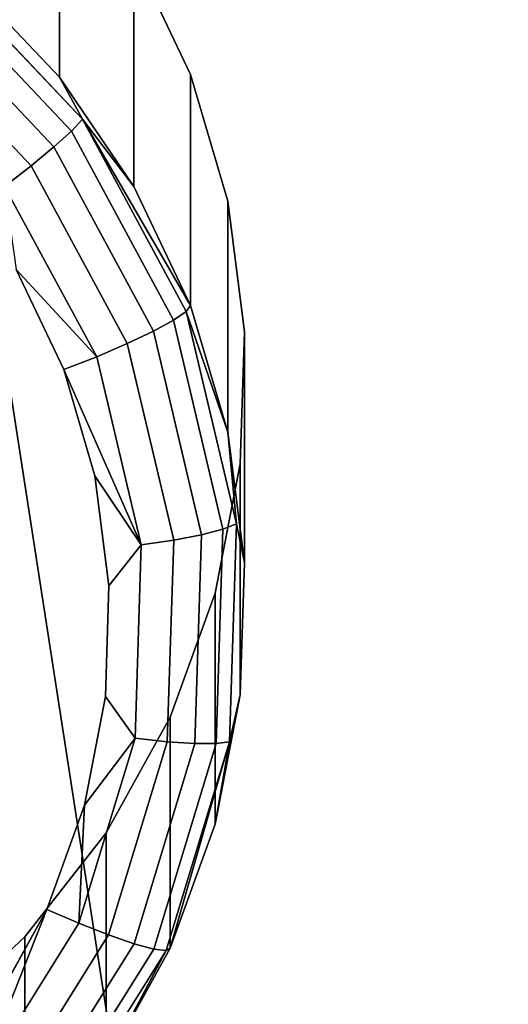
# Model space of a CAD drawing. Units: inches. Extents: x -1248 to 399, y -589 to 228.
# Drawn here: x -939 to -938, y -29 to -28 of the extents above; entities that cross this region are included whole.
import ezdxf

# ---------------------------------------------------------------- set-up
doc = ezdxf.new("R2010")
doc.units = ezdxf.units.IN
doc.header["$MEASUREMENT"] = 0
doc.layers.get('0').update_dxf_attribs({"true_color": 0x000000})

msp = doc.modelspace()

# ---------------------------------------------------------------- linework, layer by layer
at = {"color": 140, "true_color": 0x00aaff, "extrusion": (1.22465e-16, 0, -1)}
msp.add_line((-942.8398, -1.4704, 63.1058), (-937.4943, -35.9828, 242.9002), dxfattribs=at)
at = {"color": 18, "true_color": 0x000000, "extrusion": (8.97492e-17, -0.992546, -0.121869)}
for p, q in [((-938.5734, -28.085, 201.9884), (-938.5734, -27.7437, 199.2093)), ((-938.3796, -28.0809, 199.1679), (-938.4632, -27.9047, 199.1895)), ((-938.4632, -28.246, 201.9687), (-938.4632, -27.9047, 199.1895)), ((-938.5394, -28.147, 202.033), (-938.7615, -27.9121, 202.0618)), ((-938.7742, -27.9334, 202.1078), (-938.5556, -28.1644, 202.0794)), ((-938.5734, -28.085, 201.9884), (-938.7077, -27.943, 202.0059)), ((-938.7943, -27.9628, 202.1459), (-938.5814, -28.1879, 202.1183)), ((-938.8206, -27.9985, 202.1736), (-938.615, -28.2157, 202.1469)), ((-938.4632, -28.246, 201.9687), (-938.5734, -28.085, 201.9884)), ((-938.5734, -28.085, 201.9884), (-938.5394, -28.147, 202.033)), ((-938.3249, -28.2679, 199.1449), (-938.3796, -28.0809, 199.1679)), ((-938.3796, -28.4221, 201.947), (-938.3796, -28.0809, 199.1679)), ((-938.5394, -28.147, 202.033), (-938.5556, -28.1644, 202.0794)), ((-938.3796, -28.4221, 201.947), (-938.5394, -28.147, 202.033)), ((-938.5394, -28.147, 202.033), (-938.386, -28.4308, 201.9981)), ((-938.5394, -28.147, 202.033), (-938.4632, -28.246, 201.9687)), ((-938.5556, -28.1644, 202.0794), (-938.5814, -28.1879, 202.1183)), ((-938.5556, -28.1644, 202.0794), (-938.4047, -28.4437, 202.0451)), ((-938.5814, -28.1879, 202.1183), (-938.615, -28.2157, 202.1469)), ((-938.5814, -28.1879, 202.1183), (-938.4344, -28.4599, 202.0849)), ((-938.615, -28.2157, 202.1469), (-938.6542, -28.2461, 202.1633)), ((-938.615, -28.2157, 202.1469), (-938.4732, -28.4783, 202.1146)), ((-938.6542, -28.2461, 202.1633), (-938.5183, -28.4977, 202.1324)), ((-938.3796, -28.4221, 201.947), (-938.4632, -28.246, 201.9687)), ((-938.3003, -28.461, 199.1212), (-938.3249, -28.2679, 199.1449)), ((-938.3249, -28.6091, 201.9241), (-938.3249, -28.2679, 199.1449)), ((-938.5667, -28.5167, 202.1369), (-938.6369, -28.3687, 202.1551)), ((-938.5183, -28.4977, 202.1324), (-938.6369, -28.3687, 202.1551)), ((-938.386, -28.4308, 201.9981), (-938.3796, -28.4221, 201.947)), ((-938.3249, -28.6091, 201.9241), (-938.3796, -28.4221, 201.947)), ((-938.4047, -28.4437, 202.0451), (-938.386, -28.4308, 201.9981)), ((-938.3119, -28.7444, 201.9596), (-938.386, -28.4308, 201.9981)), ((-938.386, -28.4308, 201.9981), (-938.3249, -28.6091, 201.9241)), ((-938.4344, -28.4599, 202.0849), (-938.4047, -28.4437, 202.0451)), ((-938.4047, -28.4437, 202.0451), (-938.3318, -28.7523, 202.0072)), ((-938.4732, -28.4783, 202.1146), (-938.4344, -28.4599, 202.0849)), ((-938.4344, -28.4599, 202.0849), (-938.3634, -28.7605, 202.048)), ((-938.3065, -28.6556, 199.0973), (-938.3003, -28.461, 199.1212)), ((-938.3003, -28.8022, 201.9004), (-938.3003, -28.461, 199.1212)), ((-938.5183, -28.4977, 202.1324), (-938.4732, -28.4783, 202.1146)), ((-938.4732, -28.4783, 202.1146), (-938.4046, -28.7684, 202.079)), ((-938.5667, -28.5167, 202.1369), (-938.5183, -28.4977, 202.1324)), ((-938.5183, -28.4977, 202.1324), (-938.4526, -28.7756, 202.0983)), ((-938.5208, -28.6737, 202.1176), (-938.5667, -28.5167, 202.1369)), ((-938.5667, -28.5167, 202.1369), (-938.4526, -28.7756, 202.0983)), ((-938.3003, -28.8022, 201.9004), (-938.3249, -28.6091, 201.9241)), ((-938.3119, -28.7444, 201.9596), (-938.3249, -28.6091, 201.9241)), ((-938.3432, -28.8468, 199.0739), (-938.3065, -28.6556, 199.0973)), ((-938.3065, -28.9968, 201.8765), (-938.3065, -28.6556, 199.0973)), ((-938.5001, -28.836, 202.0977), (-938.5208, -28.6737, 202.1176)), ((-938.4526, -28.7756, 202.0983), (-938.5208, -28.6737, 202.1176)), ((-938.3119, -28.7444, 201.9596), (-938.3318, -28.7523, 202.0072)), ((-938.3221, -29.0664, 201.9201), (-938.3119, -28.7444, 201.9596)), ((-938.3003, -28.8022, 201.9004), (-938.3119, -28.7444, 201.9596)), ((-938.3634, -28.7605, 202.048), (-938.4046, -28.7684, 202.079)), ((-938.3634, -28.7605, 202.048), (-938.3732, -29.069, 202.0101)), ((-938.3318, -28.7523, 202.0072), (-938.3634, -28.7605, 202.048)), ((-938.3318, -28.7523, 202.0072), (-938.3418, -29.0691, 201.9683)), ((-938.4526, -28.7756, 202.0983), (-938.5001, -28.836, 202.0977)), ((-938.4526, -28.7756, 202.0983), (-938.4617, -29.0609, 202.0632)), ((-938.4046, -28.7684, 202.079), (-938.4526, -28.7756, 202.0983)), ((-938.4046, -28.7684, 202.079), (-938.4141, -29.0663, 202.0424)), ((-938.3065, -28.9968, 201.8765), (-938.3003, -28.8022, 201.9004)), ((-938.5053, -28.9994, 202.0777), (-938.5001, -28.836, 202.0977)), ((-938.4097, -29.03, 199.0514), (-938.3432, -28.8468, 199.0739)), ((-938.3432, -29.1881, 201.853), (-938.3432, -28.8468, 199.0739)), ((-938.5362, -29.1601, 202.0579), (-938.5053, -28.9994, 202.0777)), ((-938.4617, -29.0609, 202.0632), (-938.5053, -28.9994, 202.0777)), ((-938.3432, -29.1881, 201.853), (-938.3065, -28.9968, 201.8765)), ((-938.3065, -28.9968, 201.8765), (-938.3221, -29.0664, 201.9201)), ((-938.5042, -29.2006, 199.0304), (-938.4097, -29.03, 199.0514)), ((-938.4097, -29.3712, 201.8305), (-938.4097, -29.03, 199.0514)), ((-938.4617, -29.0609, 202.0632), (-938.5448, -29.3342, 202.0297)), ((-938.4617, -29.0609, 202.0632), (-938.5362, -29.1601, 202.0579)), ((-938.4141, -29.0663, 202.0424), (-938.5008, -29.3515, 202.0074)), ((-938.4141, -29.0663, 202.0424), (-938.4617, -29.0609, 202.0632)), ((-938.4159, -29.3748, 201.8822), (-938.3221, -29.0664, 201.9201)), ((-938.3732, -29.069, 202.0101), (-938.4141, -29.0663, 202.0424)), ((-938.4097, -29.3712, 201.8305), (-938.3221, -29.0664, 201.9201)), ((-938.3221, -29.0664, 201.9201), (-938.3432, -29.1881, 201.853)), ((-938.3221, -29.0664, 201.9201), (-938.3418, -29.0691, 201.9683)), ((-938.3732, -29.069, 202.0101), (-938.4631, -29.3646, 201.9738)), ((-938.3418, -29.0691, 201.9683), (-938.4341, -29.3725, 201.9311)), ((-938.3418, -29.0691, 201.9683), (-938.3732, -29.069, 202.0101)), ((-938.592, -29.3139, 202.039), (-938.5362, -29.1601, 202.0579)), ((-938.5448, -29.3342, 202.0297), (-938.5362, -29.1601, 202.0579)), ((-938.4097, -29.3712, 201.8305), (-938.3432, -29.1881, 201.853)), ((-938.6244, -29.3544, 199.0115), (-938.5042, -29.2006, 199.0304)), ((-938.5042, -29.5418, 201.8095), (-938.5042, -29.2006, 199.0304)), ((-938.592, -29.3139, 202.039), (-938.6964, -29.5769, 201.9999)), ((-938.6713, -29.4572, 202.0214), (-938.592, -29.3139, 202.039)), ((-938.5448, -29.3342, 202.0297), (-938.592, -29.3139, 202.039)), ((-938.5448, -29.3342, 202.0297), (-938.6964, -29.5769, 201.9999)), ((-938.5008, -29.3515, 202.0074), (-938.5448, -29.3342, 202.0297)), ((-938.7674, -29.4877, 198.9952), (-938.6244, -29.3544, 199.0115)), ((-938.5008, -29.3515, 202.0074), (-938.659, -29.6048, 201.9763)), ((-938.6244, -29.6957, 201.7907), (-938.6244, -29.3544, 199.0115)), ((-938.4631, -29.3646, 201.9738), (-938.5008, -29.3515, 202.0074)), ((-938.4631, -29.3646, 201.9738), (-938.627, -29.6269, 201.9416)), ((-938.4341, -29.3725, 201.9311), (-938.6024, -29.6419, 201.898)), ((-938.5042, -29.5418, 201.8095), (-938.4097, -29.3712, 201.8305)), ((-938.4341, -29.3725, 201.9311), (-938.4631, -29.3646, 201.9738)), ((-938.4159, -29.3748, 201.8822), (-938.4341, -29.3725, 201.9311)), ((-938.4097, -29.3712, 201.8305), (-938.4159, -29.3748, 201.8822)), ((-938.5869, -29.6485, 201.8486), (-938.4159, -29.3748, 201.8822)), ((-938.4159, -29.3748, 201.8822), (-938.5042, -29.5418, 201.8095))]:
    msp.add_line(p, q, dxfattribs=at)
at = {"color": 140, "true_color": 0x00aaff}
for points, invisible_edges in [([(-937.716, -35.55, 242.9899), (-943.5004, -0.8169, 63.2509), (-938.1549, -35.3293, 243.0453)], 1), ([(-943.5004, -0.8169, 63.2509), (-937.716, -35.55, 242.9899), (-943.0614, -1.0376, 63.1955)], 1), ([(-943.5004, -0.8169, 63.2509), (-938.6435, -35.405, 243.0453), (-938.1549, -35.3293, 243.0453)], 1), ([(-937.716, -35.55, 242.9899), (-942.8398, -1.4704, 63.1058), (-943.0614, -1.0376, 63.1955)], 1), ([(-937.4943, -35.9828, 242.9002), (-942.9201, -1.95, 63.0162), (-942.8398, -1.4704, 63.1058)], 1), ([(-942.8398, -1.4704, 63.1058), (-937.716, -35.55, 242.9899), (-937.4943, -35.9828, 242.9002)], 1), ([(-937.5746, -36.4623, 242.8105), (-943.2717, -2.2931, 62.9608), (-942.9201, -1.95, 63.0162)], 1), ([(-942.9201, -1.95, 63.0162), (-937.4943, -35.9828, 242.9002), (-937.5746, -36.4623, 242.8105)], 1), ([(-944.1993, -2.1481, 63.0162), (-938.4149, -36.8811, 242.7551), (-938.8538, -36.6604, 242.8105)], 1), ([(-938.4149, -36.8811, 242.7551), (-944.1993, -2.1481, 63.0162), (-943.7603, -2.3688, 62.9608)], 1), ([(-943.2717, -2.2931, 62.9608), (-937.9263, -36.8054, 242.7551), (-943.6276, -2.3471, 62.9611)], 2), ([(-943.2717, -2.2931, 62.9608), (-937.5746, -36.4623, 242.8105), (-937.9263, -36.8054, 242.7551)], 1), ([(-937.9263, -36.8054, 242.7551), (-943.7603, -2.3688, 62.9608), (-943.6276, -2.3471, 62.9611)], 13), ([(-943.7603, -2.3688, 62.9608), (-937.9263, -36.8054, 242.7551), (-938.4149, -36.8811, 242.7551)], 1)]:
    msp.add_3dface(points, dxfattribs=dict(at, invisible_edges=invisible_edges))
at = {"color": 18, "true_color": 0x000000}
for points, invisible_edges in [([(-938.5734, -28.085, 201.9884), (-938.7077, -27.6018, 199.2267), (-938.7077, -27.943, 202.0059)], 1), ([(-938.7077, -27.6018, 199.2267), (-938.5734, -28.085, 201.9884), (-938.5734, -27.7437, 199.2093)], 1), ([(-938.4632, -28.246, 201.9687), (-938.5734, -27.7437, 199.2093), (-938.5734, -28.085, 201.9884)], 1), ([(-938.5734, -27.7437, 199.2093), (-938.4632, -28.246, 201.9687), (-938.4632, -27.9047, 199.1895)], 1), ([(-938.8466, -27.9, 198.6864), (-936.6113, -27.8547, 198.6919), (-936.5523, -28.3182, 198.635)], 13), ([(-936.3175, -27.8552, 199.1956), (-938.4632, -27.9047, 199.1895), (-936.2526, -28.3652, 199.133)], 3), ([(-938.8466, -27.9, 198.6864), (-936.5523, -28.3182, 198.635), (-938.7672, -28.0159, 198.6721)], 3), ([(-936.2526, -28.3652, 199.133), (-938.4632, -27.9047, 199.1895), (-938.3796, -28.0809, 199.1679)], 13), ([(-938.3796, -28.4221, 201.947), (-938.4632, -27.9047, 199.1895), (-938.4632, -28.246, 201.9687)], 1), ([(-938.4632, -27.9047, 199.1895), (-938.3796, -28.4221, 201.947), (-938.3796, -28.0809, 199.1679)], 1), ([(-938.5556, -28.1644, 202.0794), (-938.7615, -27.9121, 202.0618), (-938.7742, -27.9334, 202.1078)], 1), ([(-938.5394, -28.147, 202.033), (-938.7077, -27.943, 202.0059), (-938.7615, -27.9121, 202.0618)], 1), ([(-938.7615, -27.9121, 202.0618), (-938.5556, -28.1644, 202.0794), (-938.5394, -28.147, 202.033)], 1), ([(-938.7943, -27.9628, 202.1459), (-938.5556, -28.1644, 202.0794), (-938.7742, -27.9334, 202.1078)], 1), ([(-938.7077, -27.943, 202.0059), (-938.5394, -28.147, 202.033), (-938.5734, -28.085, 201.9884)], 1), ([(-938.8206, -27.9985, 202.1736), (-938.5814, -28.1879, 202.1183), (-938.7943, -27.9628, 202.1459)], 1), ([(-938.5556, -28.1644, 202.0794), (-938.7943, -27.9628, 202.1459), (-938.5814, -28.1879, 202.1183)], 1), ([(-938.8511, -28.038, 202.1888), (-938.615, -28.2157, 202.1469), (-938.8206, -27.9985, 202.1736)], 1), ([(-938.5814, -28.1879, 202.1183), (-938.8206, -27.9985, 202.1736), (-938.615, -28.2157, 202.1469)], 1), ([(-938.7672, -28.0159, 198.6721), (-936.5523, -28.3182, 198.635), (-938.707, -28.1428, 198.6566)], 3), ([(-938.615, -28.2157, 202.1469), (-938.8511, -28.038, 202.1888), (-938.6542, -28.2461, 202.1633)], 1), ([(-936.2526, -28.3652, 199.133), (-938.3796, -28.0809, 199.1679), (-938.3249, -28.2679, 199.1449)], 13), ([(-938.3249, -28.6091, 201.9241), (-938.3796, -28.0809, 199.1679), (-938.3796, -28.4221, 201.947)], 1), ([(-938.3796, -28.0809, 199.1679), (-938.3249, -28.6091, 201.9241), (-938.3249, -28.2679, 199.1449)], 1), ([(-938.707, -28.1428, 198.6566), (-936.5523, -28.3182, 198.635), (-938.6676, -28.2774, 198.64)], 3), ([(-938.4047, -28.4437, 202.0451), (-938.5394, -28.147, 202.033), (-938.5556, -28.1644, 202.0794)], 1), ([(-938.5394, -28.147, 202.033), (-938.4047, -28.4437, 202.0451), (-938.386, -28.4308, 201.9981)], 1), ([(-938.4344, -28.4599, 202.0849), (-938.5556, -28.1644, 202.0794), (-938.5814, -28.1879, 202.1183)], 1), ([(-938.5556, -28.1644, 202.0794), (-938.4344, -28.4599, 202.0849), (-938.4047, -28.4437, 202.0451)], 1), ([(-938.615, -28.2157, 202.1469), (-938.4344, -28.4599, 202.0849), (-938.5814, -28.1879, 202.1183)], 1), ([(-938.6542, -28.2461, 202.1633), (-938.4732, -28.4783, 202.1146), (-938.615, -28.2157, 202.1469)], 1), ([(-938.4344, -28.4599, 202.0849), (-938.615, -28.2157, 202.1469), (-938.4732, -28.4783, 202.1146)], 1), ([(-938.4732, -28.4783, 202.1146), (-938.6542, -28.2461, 202.1633), (-938.5183, -28.4977, 202.1324)], 1), ([(-936.2526, -28.3652, 199.133), (-938.3249, -28.2679, 199.1449), (-938.3003, -28.461, 199.1212)], 13), ([(-938.3003, -28.8022, 201.9004), (-938.3249, -28.2679, 199.1449), (-938.3249, -28.6091, 201.9241)], 1), ([(-938.3249, -28.2679, 199.1449), (-938.3003, -28.8022, 201.9004), (-938.3003, -28.461, 199.1212)], 1), ([(-938.6676, -28.2774, 198.64), (-936.5523, -28.3182, 198.635), (-938.6499, -28.4164, 198.6229)], 3), ([(-938.6499, -28.4164, 198.6229), (-936.5523, -28.3182, 198.635), (-936.5671, -28.7853, 198.5777)], 13), ([(-938.6369, -28.3687, 202.1551), (-938.7672, -28.4425, 202.146), (-938.5667, -28.5167, 202.1369)], 3), ([(-936.2526, -28.3652, 199.133), (-938.3003, -28.461, 199.1212), (-936.2689, -28.8789, 199.0699)], 3), ([(-938.6499, -28.4164, 198.6229), (-936.5671, -28.7853, 198.5777), (-938.6544, -28.5565, 198.6057)], 3), ([(-938.5667, -28.5167, 202.1369), (-938.7672, -28.4425, 202.146), (-938.707, -28.5693, 202.1305)], 13), ([(-938.3318, -28.7523, 202.0072), (-938.386, -28.4308, 201.9981), (-938.4047, -28.4437, 202.0451)], 1), ([(-938.386, -28.4308, 201.9981), (-938.3318, -28.7523, 202.0072), (-938.3119, -28.7444, 201.9596)], 1), ([(-938.3634, -28.7605, 202.048), (-938.4047, -28.4437, 202.0451), (-938.4344, -28.4599, 202.0849)], 1), ([(-938.4047, -28.4437, 202.0451), (-938.3634, -28.7605, 202.048), (-938.3318, -28.7523, 202.0072)], 1), ([(-938.4732, -28.4783, 202.1146), (-938.3634, -28.7605, 202.048), (-938.4344, -28.4599, 202.0849)], 1), ([(-936.2689, -28.8789, 199.0699), (-938.3003, -28.461, 199.1212), (-938.3065, -28.6556, 199.0973)], 13), ([(-938.3065, -28.9968, 201.8765), (-938.3003, -28.461, 199.1212), (-938.3003, -28.8022, 201.9004)], 1), ([(-938.3003, -28.461, 199.1212), (-938.3065, -28.9968, 201.8765), (-938.3065, -28.6556, 199.0973)], 1), ([(-938.5183, -28.4977, 202.1324), (-938.4046, -28.7684, 202.079), (-938.4732, -28.4783, 202.1146)], 1), ([(-938.3634, -28.7605, 202.048), (-938.4732, -28.4783, 202.1146), (-938.4046, -28.7684, 202.079)], 1), ([(-938.4046, -28.7684, 202.079), (-938.5183, -28.4977, 202.1324), (-938.4526, -28.7756, 202.0983)], 1), ([(-938.5667, -28.5167, 202.1369), (-938.707, -28.5693, 202.1305), (-938.5208, -28.6737, 202.1176)], 3), ([(-938.6544, -28.5565, 198.6057), (-936.5671, -28.7853, 198.5777), (-938.6808, -28.6942, 198.5888)], 3), ([(-938.5208, -28.6737, 202.1176), (-938.707, -28.5693, 202.1305), (-938.6676, -28.7039, 202.1139)], 13), ([(-936.2689, -28.8789, 199.0699), (-938.3065, -28.6556, 199.0973), (-938.3432, -28.8468, 199.0739)], 13), ([(-938.3432, -29.1881, 201.853), (-938.3065, -28.6556, 199.0973), (-938.3065, -28.9968, 201.8765)], 1), ([(-938.3065, -28.6556, 199.0973), (-938.3432, -29.1881, 201.853), (-938.3432, -28.8468, 199.0739)], 1), ([(-938.5208, -28.6737, 202.1176), (-938.6676, -28.7039, 202.1139), (-938.5001, -28.836, 202.0977)], 3), ([(-938.6808, -28.6942, 198.5888), (-936.5671, -28.7853, 198.5777), (-938.7287, -28.8261, 198.5726)], 3), ([(-938.5001, -28.836, 202.0977), (-938.6676, -28.7039, 202.1139), (-938.6499, -28.843, 202.0969)], 13), ([(-938.3418, -29.0691, 201.9683), (-938.3119, -28.7444, 201.9596), (-938.3318, -28.7523, 202.0072)], 1), ([(-938.3119, -28.7444, 201.9596), (-938.3418, -29.0691, 201.9683), (-938.3221, -29.0664, 201.9201)], 1), ([(-938.3221, -29.0664, 201.9201), (-938.3003, -28.8022, 201.9004), (-938.3119, -28.7444, 201.9596)], 1), ([(-938.4046, -28.7684, 202.079), (-938.3732, -29.069, 202.0101), (-938.3634, -28.7605, 202.048)], 1), ([(-938.3732, -29.069, 202.0101), (-938.3318, -28.7523, 202.0072), (-938.3634, -28.7605, 202.048)], 1), ([(-938.3318, -28.7523, 202.0072), (-938.3732, -29.069, 202.0101), (-938.3418, -29.0691, 201.9683)], 1), ([(-938.5001, -28.836, 202.0977), (-938.4617, -29.0609, 202.0632), (-938.4526, -28.7756, 202.0983)], 1), ([(-938.4141, -29.0663, 202.0424), (-938.4526, -28.7756, 202.0983), (-938.4617, -29.0609, 202.0632)], 1), ([(-938.4526, -28.7756, 202.0983), (-938.4141, -29.0663, 202.0424), (-938.4046, -28.7684, 202.079)], 1), ([(-938.3732, -29.069, 202.0101), (-938.4046, -28.7684, 202.079), (-938.4141, -29.0663, 202.0424)], 1), ([(-938.7287, -28.8261, 198.5726), (-936.5671, -28.7853, 198.5777), (-936.6553, -29.2442, 198.5213)], 13), ([(-938.3003, -28.8022, 201.9004), (-938.3221, -29.0664, 201.9201), (-938.3065, -28.9968, 201.8765)], 1), ([(-938.7287, -28.8261, 198.5726), (-936.6553, -29.2442, 198.5213), (-938.7967, -28.949, 198.5576)], 3), ([(-938.5053, -28.9994, 202.0777), (-938.6499, -28.843, 202.0969), (-938.6544, -28.9831, 202.0797)], 13), ([(-938.5001, -28.836, 202.0977), (-938.6499, -28.843, 202.0969), (-938.5053, -28.9994, 202.0777)], 3), ([(-938.4617, -29.0609, 202.0632), (-938.5001, -28.836, 202.0977), (-938.5053, -28.9994, 202.0777)], 1), ([(-936.2689, -28.8789, 199.0699), (-938.3432, -28.8468, 199.0739), (-938.4097, -29.03, 199.0514)], 13), ([(-938.4097, -29.3712, 201.8305), (-938.3432, -28.8468, 199.0739), (-938.3432, -29.1881, 201.853)], 1), ([(-938.3432, -28.8468, 199.0739), (-938.4097, -29.3712, 201.8305), (-938.4097, -29.03, 199.0514)], 1), ([(-936.2689, -28.8789, 199.0699), (-938.4097, -29.03, 199.0514), (-936.3659, -29.3837, 199.0079)], 3), ([(-938.7967, -28.949, 198.5576), (-936.6553, -29.2442, 198.5213), (-938.8833, -29.0597, 198.544)], 3), ([(-938.5053, -28.9994, 202.0777), (-938.6544, -28.9831, 202.0797), (-938.6808, -29.1208, 202.0628)], 13), ([(-938.5053, -28.9994, 202.0777), (-938.6808, -29.1208, 202.0628), (-938.5362, -29.1601, 202.0579)], 3), ([(-936.3659, -29.3837, 199.0079), (-938.4097, -29.03, 199.0514), (-938.5042, -29.2006, 199.0304)], 13), ([(-938.5042, -29.5418, 201.8095), (-938.4097, -29.03, 199.0514), (-938.4097, -29.3712, 201.8305)], 1), ([(-938.4097, -29.03, 199.0514), (-938.5042, -29.5418, 201.8095), (-938.5042, -29.2006, 199.0304)], 1), ([(-938.8833, -29.0597, 198.544), (-936.6553, -29.2442, 198.5213), (-938.9862, -29.1557, 198.5322)], 3), ([(-938.5448, -29.3342, 202.0297), (-938.4141, -29.0663, 202.0424), (-938.4617, -29.0609, 202.0632)], 1), ([(-938.4141, -29.0663, 202.0424), (-938.5448, -29.3342, 202.0297), (-938.5008, -29.3515, 202.0074)], 1), ([(-938.5008, -29.3515, 202.0074), (-938.3732, -29.069, 202.0101), (-938.4141, -29.0663, 202.0424)], 1), ([(-938.4341, -29.3725, 201.9311), (-938.3221, -29.0664, 201.9201), (-938.3418, -29.0691, 201.9683)], 1), ([(-938.3221, -29.0664, 201.9201), (-938.4341, -29.3725, 201.9311), (-938.4159, -29.3748, 201.8822)], 1), ([(-938.3732, -29.069, 202.0101), (-938.5008, -29.3515, 202.0074), (-938.4631, -29.3646, 201.9738)], 1), ([(-938.4631, -29.3646, 201.9738), (-938.3418, -29.0691, 201.9683), (-938.3732, -29.069, 202.0101)], 1), ([(-938.3418, -29.0691, 201.9683), (-938.4631, -29.3646, 201.9738), (-938.4341, -29.3725, 201.9311)], 1), ([(-938.5362, -29.1601, 202.0579), (-938.6808, -29.1208, 202.0628), (-938.7287, -29.2527, 202.0466)], 13), ([(-938.9862, -29.1557, 198.5322), (-936.6553, -29.2442, 198.5213), (-939.103, -29.2345, 198.5225)], 3), ([(-938.5362, -29.1601, 202.0579), (-938.7287, -29.2527, 202.0466), (-938.592, -29.3139, 202.039)], 3), ([(-936.3659, -29.3837, 199.0079), (-938.5042, -29.2006, 199.0304), (-938.6244, -29.3544, 199.0115)], 13), ([(-938.6244, -29.6957, 201.7907), (-938.5042, -29.2006, 199.0304), (-938.5042, -29.5418, 201.8095)], 1), ([(-938.5042, -29.2006, 199.0304), (-938.6244, -29.6957, 201.7907), (-938.6244, -29.3544, 199.0115)], 1), ([(-939.103, -29.2345, 198.5225), (-936.6553, -29.2442, 198.5213), (-939.2308, -29.2941, 198.5152)], 3), ([(-939.2308, -29.2941, 198.5152), (-936.6553, -29.2442, 198.5213), (-936.8147, -29.6839, 198.4673)], 13), ([(-938.592, -29.3139, 202.039), (-938.7287, -29.2527, 202.0466), (-938.7967, -29.3755, 202.0315)], 13), ([(-939.2308, -29.2941, 198.5152), (-936.8147, -29.6839, 198.4673), (-939.3664, -29.3332, 198.5104)], 3), ([(-938.592, -29.3139, 202.039), (-938.7967, -29.3755, 202.0315), (-938.6713, -29.4572, 202.0214)], 3), ([(-939.3664, -29.3332, 198.5104), (-936.8147, -29.6839, 198.4673), (-939.5065, -29.3508, 198.5082)], 3), ([(-938.6964, -29.5769, 201.9999), (-938.5008, -29.3515, 202.0074), (-938.5448, -29.3342, 202.0297)], 1), ([(-936.3659, -29.3837, 199.0079), (-938.6244, -29.3544, 199.0115), (-938.7674, -29.4877, 198.9952)], 13), ([(-938.7674, -29.829, 201.7743), (-938.6244, -29.3544, 199.0115), (-938.6244, -29.6957, 201.7907)], 1), ([(-938.6244, -29.3544, 199.0115), (-938.7674, -29.829, 201.7743), (-938.7674, -29.4877, 198.9952)], 1), ([(-938.5008, -29.3515, 202.0074), (-938.6964, -29.5769, 201.9999), (-938.659, -29.6048, 201.9763)], 1), ([(-938.659, -29.6048, 201.9763), (-938.4631, -29.3646, 201.9738), (-938.5008, -29.3515, 202.0074)], 1), ([(-938.4631, -29.3646, 201.9738), (-938.659, -29.6048, 201.9763), (-938.627, -29.6269, 201.9416)], 1), ([(-938.627, -29.6269, 201.9416), (-938.4341, -29.3725, 201.9311), (-938.4631, -29.3646, 201.9738)], 1), ([(-938.4341, -29.3725, 201.9311), (-938.627, -29.6269, 201.9416), (-938.6024, -29.6419, 201.898)], 1), ([(-938.6024, -29.6419, 201.898), (-938.4159, -29.3748, 201.8822), (-938.4341, -29.3725, 201.9311)], 1), ([(-936.3659, -29.3837, 199.0079), (-938.7674, -29.4877, 198.9952), (-936.5413, -29.8673, 198.9486)], 3), ([(-938.4159, -29.3748, 201.8822), (-938.6024, -29.6419, 201.898), (-938.5869, -29.6485, 201.8486)], 1)]:
    msp.add_3dface(points, dxfattribs=dict(at, invisible_edges=invisible_edges))
for points in [[(-938.4632, -28.246, 201.9687), (-938.5734, -28.085, 201.9884), (-938.5394, -28.147, 202.033)], [(-938.3796, -28.4221, 201.947), (-938.4632, -28.246, 201.9687), (-938.5394, -28.147, 202.033)], [(-938.3796, -28.4221, 201.947), (-938.5394, -28.147, 202.033), (-938.386, -28.4308, 201.9981)], [(-938.5183, -28.4977, 202.1324), (-938.6542, -28.2461, 202.1633), (-938.6369, -28.3687, 202.1551)], [(-938.5667, -28.5167, 202.1369), (-938.5183, -28.4977, 202.1324), (-938.6369, -28.3687, 202.1551)], [(-938.3249, -28.6091, 201.9241), (-938.3796, -28.4221, 201.947), (-938.386, -28.4308, 201.9981)], [(-938.3249, -28.6091, 201.9241), (-938.386, -28.4308, 201.9981), (-938.3119, -28.7444, 201.9596)], [(-938.4526, -28.7756, 202.0983), (-938.5183, -28.4977, 202.1324), (-938.5667, -28.5167, 202.1369)], [(-938.4526, -28.7756, 202.0983), (-938.5667, -28.5167, 202.1369), (-938.5208, -28.6737, 202.1176)], [(-938.3003, -28.8022, 201.9004), (-938.3249, -28.6091, 201.9241), (-938.3119, -28.7444, 201.9596)], [(-938.5001, -28.836, 202.0977), (-938.4526, -28.7756, 202.0983), (-938.5208, -28.6737, 202.1176)], [(-938.5362, -29.1601, 202.0579), (-938.4617, -29.0609, 202.0632), (-938.5053, -28.9994, 202.0777)], [(-938.3432, -29.1881, 201.853), (-938.3065, -28.9968, 201.8765), (-938.3221, -29.0664, 201.9201)], [(-938.5448, -29.3342, 202.0297), (-938.4617, -29.0609, 202.0632), (-938.5362, -29.1601, 202.0579)], [(-938.4097, -29.3712, 201.8305), (-938.3221, -29.0664, 201.9201), (-938.4159, -29.3748, 201.8822)], [(-938.4097, -29.3712, 201.8305), (-938.3432, -29.1881, 201.853), (-938.3221, -29.0664, 201.9201)], [(-938.5448, -29.3342, 202.0297), (-938.5362, -29.1601, 202.0579), (-938.592, -29.3139, 202.039)], [(-938.6964, -29.5769, 201.9999), (-938.592, -29.3139, 202.039), (-938.6713, -29.4572, 202.0214)], [(-938.6964, -29.5769, 201.9999), (-938.5448, -29.3342, 202.0297), (-938.592, -29.3139, 202.039)], [(-938.5042, -29.5418, 201.8095), (-938.4097, -29.3712, 201.8305), (-938.4159, -29.3748, 201.8822)], [(-938.5042, -29.5418, 201.8095), (-938.4159, -29.3748, 201.8822), (-938.5869, -29.6485, 201.8486)]]:
    msp.add_3dface(points, dxfattribs=at)

doc.saveas('drawing.dxf')
